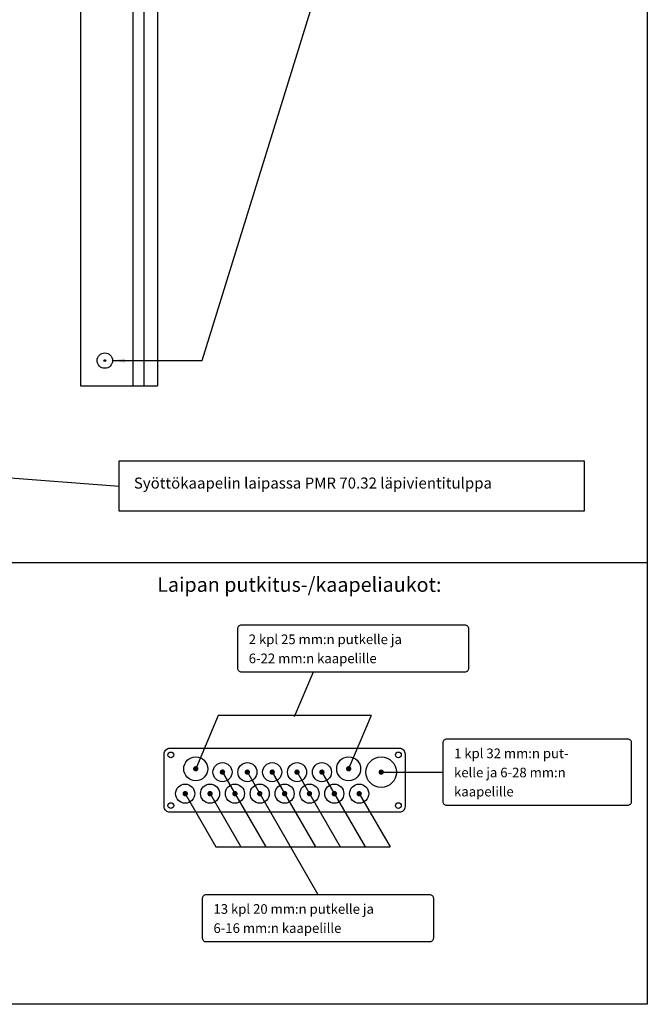
# Model space of a CAD drawing. Extents: x 0 to 10101, y 0 to 3483.
# Drawn here: x 8963 to 10101, y 0 to 1785 of the extents above; entities that cross this region are included whole.
import ezdxf

# ---------------------------------------------------------------- set-up
doc = ezdxf.new("R2010")
doc.units = 0
doc.header["$LTSCALE"] = 63.5
doc.header["$MEASUREMENT"] = 0
doc.linetypes.add('HIDDEN', pattern=[0.375, 0.25, -0.125])
for name, color, linetype in [('EHYTV1', 1, 'CONTINUOUS'), ('EHYTV2', 5, 'CONTINUOUS'), ('EHYTV5', 5, 'CONTINUOUS'), ('KATKOV1', 1, 'HIDDEN'), ('TEXT15', 1, 'CONTINUOUS'), ('TEXT25', 3, 'CONTINUOUS'), ('TEXT35', 3, 'CONTINUOUS')]:
    doc.layers.add(name, color=color, linetype=linetype)
doc.styles.add('ROMANS', font='romans')

# ---------------------------------------------------------------- blocks, each defined once
blk = doc.blocks.new('PIIRUSTUSKEHYS')
at = {"layer": 'EHYTV1'}
blk.add_lwpolyline([(2441.3, 3483.5), (2441.3, 0), (0, 0), (0, 3483.5)], close=True, dxfattribs=at)

msp = doc.modelspace()

# ---------------------------------------------------------------- linework, layer by layer
at = {"layer": 'EHYTV1'}
for p, q in [((9187.6, 2517.1), (9187.6, 1121.2)), ((9293.6, 1167), (9490.1, 1801)), ((9131, 1167), (9293.6, 1167)), ((8863.6, 960.9), (9142.9, 939.4)), ((7892, 801), (10100.9, 801)), ((9494.7, 602), (9460.5, 521.4)), ((9322.8, 523.6), (9281.8, 427)), ((9600.2, 523.6), (9322.8, 523.6)), ((9600.2, 523.6), (9559.2, 427)), ((9330.4, 420.9), (9408.8, 285.2)), ((9375.5, 420.9), (9503.6, 199.2)), ((9420.5, 420.9), (9498.9, 285.2)), ((9465.6, 420.9), (9544, 285.2)), ((9510.7, 420.9), (9589.1, 285.2)), ((9261.5, 384), (9318.6, 285.2)), ((9306.6, 384), (9363.7, 285.2)), ((9577.1, 384), (9634.2, 285.2)), ((9318.6, 285.2), (9634.2, 285.2))]:
    msp.add_line(p, q, dxfattribs=at)
at = {"layer": 'EHYTV1', "linetype": 'Continuous'}
msp.add_line((9615.8, 420.9), (9730.7, 420.9), dxfattribs=at)
at = {"layer": 'EHYTV1'}
msp.add_lwpolyline([(9986.5, 985), (9986.5, 893.9), (9142.9, 893.9), (9142.9, 985)], close=True, dxfattribs=at)
for points in [[(9358.3, 608.9), (9358.3, 681.2, -0.414214), (9365.2, 688.2), (9769.8, 688.2, -0.414214), (9776.7, 681.2), (9776.7, 608.9, -0.414214), (9769.8, 602), (9365.2, 602, -0.414214)], [(9730.7, 367.4), (9730.7, 474.4, -0.414214), (9737.6, 481.4), (10065, 481.4, -0.414214), (10071.9, 474.4), (10071.9, 367.4, -0.414214), (10065, 360.5), (9737.6, 360.5, -0.414214)], [(9294.3, 119.9), (9294.3, 192.3, -0.414214), (9301.2, 199.2), (9705.9, 199.2, -0.414214), (9712.8, 192.3), (9712.8, 119.9, -0.414214), (9705.9, 113), (9301.2, 113, -0.414214)]]:
    msp.add_lwpolyline(points, format="xyb", close=True, dxfattribs=at)
at = {"layer": 'EHYTV1', "const_width": 4.85}
for points in [[(9279.4, 427, 1), (9284.2, 427, 1)], [(9556.8, 427, 1), (9561.7, 427, 1)], [(9327.9, 420.9, 1), (9332.8, 420.9, 1)], [(9373, 420.9, 1), (9377.9, 420.9, 1)], [(9418.1, 420.9, 1), (9423, 420.9, 1)], [(9463.2, 420.9, 1), (9468, 420.9, 1)], [(9508.3, 420.9, 1), (9513.1, 420.9, 1)], [(9615.8, 420.9, 1), (9620.6, 420.9, 1)], [(9260.3, 381.9, 1), (9265.2, 381.9, 1)], [(9305.4, 381.9, 1), (9310.3, 381.9, 1)], [(9350.5, 381.9, 1), (9355.3, 381.9, 1)], [(9395.6, 381.9, 1), (9400.4, 381.9, 1)], [(9440.6, 381.9, 1), (9445.5, 381.9, 1)], [(9485.7, 381.9, 1), (9490.6, 381.9, 1)], [(9530.8, 381.9, 1), (9535.7, 381.9, 1)], [(9575.9, 381.9, 1), (9580.7, 381.9, 1)]]:
    msp.add_lwpolyline(points, format="xyb", close=True, dxfattribs=at)
at = {"layer": 'EHYTV1'}
for centre, radius in [((9236.7, 452.1), 5.2), ((9281.8, 427), 21.7), ((9559.2, 427), 21.7), ((9618.2, 420.9), 27.7), ((9649.4, 452.1), 5.2), ((9330.4, 420.9), 17.3), ((9375.5, 420.9), 17.3), ((9420.5, 420.9), 17.3), ((9465.6, 420.9), 17.3), ((9510.7, 420.9), 17.3), ((9262.7, 381.9), 17.3), ((9307.8, 381.9), 17.3), ((9352.9, 381.9), 17.3), ((9398, 381.9), 17.3), ((9443.1, 381.9), 17.3), ((9488.2, 381.9), 17.3), ((9533.2, 381.9), 17.3), ((9578.3, 381.9), 17.3), ((9236.7, 360.2), 5.2), ((9649.4, 360.2), 5.2)]:
    msp.add_circle(centre, radius, dxfattribs=at)
msp.add_solid([(9153.8, 1163.2), (9153.8, 1170.8), (9131, 1167)], dxfattribs=at)
at = {"layer": 'EHYTV2'}
msp.add_lwpolyline([(9661.5, 358.5, -0.414214), (9651.1, 348.1), (9235, 348.1, -0.414214), (9224.6, 358.5), (9224.6, 453.9, -0.414214), (9235, 464.3), (9651.1, 464.3, -0.414214), (9661.5, 453.9)], format="xyb", close=True, dxfattribs=at)
msp.add_circle((9117, 1167), 1.6, dxfattribs=at)
at = {"layer": 'EHYTV5'}
for p, q in [((9072.6, 2517.1), (9072.6, 1121.2)), ((9167.6, 2517.1), (9167.6, 1121.2)), ((9212.6, 2517.1), (9212.6, 1121.2)), ((9072.6, 1121.2), (9212.6, 1121.2))]:
    msp.add_line(p, q, dxfattribs=at)
at = {"layer": 'KATKOV1', "linetype": 'Continuous'}
msp.add_circle((9117, 1167), 14, dxfattribs=at)

# ---------------------------------------------------------------- block references
at = {"layer": 'EHYTV1', "linetype": 'Continuous'}
msp.add_blockref('PIIRUSTUSKEHYS', (7659.6, 0), dxfattribs=at)

# ---------------------------------------------------------------- texts
at = {"layer": 'TEXT15', "style": 'ROMANS'}
for s, height, p in [('2 kpl 25 mm:n putkelle ja ', 17.477, (9378, 653)), ('6-22 mm:n kaapelille', 17.477, (9378, 618.4)), ('1 kpl 32 mm:n put-', 17.477, (9750.4, 446.2)), ('kelle ja 6-28 mm:n', 17.477, (9750.4, 411.5)), ('kaapelille', 17.48, (9750.4, 376.9)), ('13 kpl 20 mm:n putkelle ja ', 17.477, (9314, 164.1)), ('6-16 mm:n kaapelille', 17.477, (9314, 129.4))]:
    msp.add_text(s, height=height, dxfattribs=at).set_placement(p)
at = {"layer": 'TEXT25', "style": 'ROMANS'}
msp.add_text('Laipan putkitus-/kaapeliaukot:', height=26.216, dxfattribs=at).set_placement((9212, 747.8))
at = {"layer": 'TEXT35', "style": 'ROMANS'}
msp.add_text('Syöttökaapelin laipassa PMR 70.32 läpivientitulppa', height=20, dxfattribs=at).set_placement((9169.6, 935))

doc.saveas('drawing.dxf')
